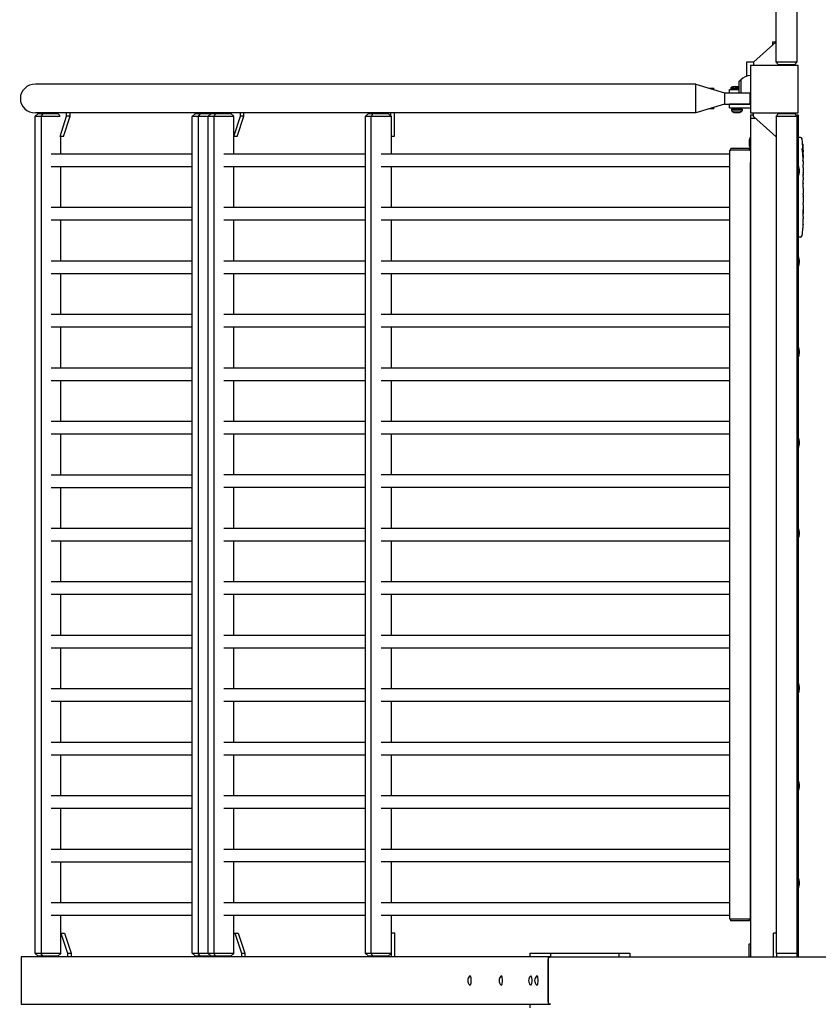
# Model space of a CAD drawing. Units: millimetres. Extents: x -13080 to 13080, y -9023 to 8133.
# Drawn here: x -13080 to -11737, y -40 to 1617 of the extents above; entities that cross this region are included whole.
import ezdxf

# ---------------------------------------------------------------- set-up
doc = ezdxf.new("R2010")
doc.units = ezdxf.units.MM
doc.header["$LTSCALE"] = 20
doc.layers.add('2d', color=230, linetype='Continuous')

msp = doc.modelspace()

# ---------------------------------------------------------------- linework, layer by layer
at = {"layer": '2d'}
for p, q in [((-11807.7, 1546), (-11807.7, 3221.8)), ((-11772.7, 3221.8), (-11772.7, 1546)), ((-11807.7, 1580), (-11845.7, 1545.8)), ((-11813.7, 1580), (-11807.7, 1580)), ((-11813.7, 1580), (-11813.7, 1574.6)), ((-11856.7, 1546), (-11845.5, 1546)), ((-11856.7, 1522.1), (-11856.7, 1546)), ((-11845.7, 1545.8), (-11845.7, 1540)), ((-11808, 1546), (-11772.5, 1546)), ((-11803.5, 1541), (-11808, 1546)), ((-11777, 1541), (-11772.5, 1546)), ((-11775.7, 1540), (-11775.7, 1542.4)), ((-11770.7, 1540), (-11850.7, 1540)), ((-11850.7, 1540), (-11850.7, 1460)), ((-11777, 1541), (-11803.5, 1541)), ((-11770.7, 1460), (-11770.7, 1540)), ((-11942.7, 1508.5), (-13053.7, 1508.5)), ((-11942.7, 1460.2), (-11942.7, 1508.5)), ((-11942.7, 1508.5), (-11894.7, 1493.8)), ((-11870.2, 1512.8), (-11867.1, 1516)), ((-11870.2, 1512.8), (-11870.2, 1493.8)), ((-11867.1, 1516), (-11867.1, 1493.8)), ((-11920.9, 1501.8), (-11912.7, 1501.8)), ((-11912.7, 1499.3), (-11912.7, 1501.8)), ((-11894.7, 1493.8), (-11851.7, 1493.8)), ((-11894.7, 1493.8), (-11894.7, 1474.8)), ((-11886.2, 1499.7), (-11870.2, 1499.7)), ((-11886.2, 1493.8), (-11886.2, 1499.7)), ((-11883.7, 1502.4), (-11883.7, 1499.9)), ((-11883.7, 1502.4), (-11870.2, 1502.4)), ((-11883.7, 1500.4), (-11870.2, 1500.4)), ((-11883.7, 1499.9), (-11870.2, 1499.9)), ((-11876.7, 1504.4), (-11870.7, 1504.4)), ((-11851.7, 1493.8), (-11851.7, 1474.8)), ((-11894.7, 1474.8), (-11942.7, 1460.2)), ((-11894.7, 1474.8), (-11851.7, 1474.8)), ((-13049.1, 1459), (-13054.7, 1454)), ((-11942.7, 1460.2), (-13053.7, 1460.2)), ((-13049.1, 1459), (-13016, 1459)), ((-13041.3, 1459), (-13044.3, 1454)), ((-13021.6, 1460.2), (-13021.6, 1459)), ((-13016, 1459), (-13012.5, 1455.9)), ((-13001.1, 1454.4), (-13001.1, 1460.2)), ((-12995.3, 1454.4), (-12995.3, 1460.2)), ((-12784.5, 1459), (-12790.1, 1454)), ((-12784.5, 1459), (-12758.4, 1459)), ((-12776.7, 1459), (-12779.7, 1454)), ((-12768.9, 1459), (-12768.9, 1460.2)), ((-12758.2, 1459.2), (-12763.8, 1454.2)), ((-12758.2, 1459.2), (-12725.1, 1459.2)), ((-12750.5, 1459.2), (-12753.5, 1454.2)), ((-12748.5, 1460.2), (-12748.5, 1459.2)), ((-12742.7, 1460.2), (-12742.7, 1459.2)), ((-12729.2, 1460.2), (-12729.2, 1459.2)), ((-12725.1, 1459.2), (-12719.8, 1454.5)), ((-12708.7, 1454.4), (-12708.7, 1460.2)), ((-12703, 1454.4), (-12703, 1460.2)), ((-12493.6, 1459.2), (-12499.2, 1454.2)), ((-12493.6, 1459.2), (-12460.5, 1459.2)), ((-12485.9, 1459.2), (-12488.9, 1454.2)), ((-12476.6, 1459.2), (-12476.6, 1460.2)), ((-12460.5, 1459.2), (-12454.9, 1454.2)), ((-12456.1, 1460.2), (-12456.1, 1455.3)), ((-12450.4, 1460.2), (-12450.4, 1420.2)), ((-11912.7, 1466.8), (-11920.9, 1466.8)), ((-11912.7, 1466.8), (-11912.7, 1469.4)), ((-11850.7, 1474.7), (-11886.2, 1474.7)), ((-11886.2, 1468.7), (-11886.2, 1474.7)), ((-11886.2, 1468.7), (-11850.7, 1468.7)), ((-11882.5, 1466.3), (-11882.5, 1463.7)), ((-11882.5, 1466.3), (-11865, 1466.3)), ((-11882.5, 1463.7), (-11865, 1463.7)), ((-11878.7, 1460.8), (-11868.7, 1460.8)), ((-11865, 1466.3), (-11865, 1463.7)), ((-11850.7, 1460), (-11770.7, 1460)), ((-11845.7, 1454.2), (-11845.7, 1460)), ((-11803.5, 1459), (-11808, 1454)), ((-11803.5, 1459), (-11777, 1459)), ((-11777, 1459), (-11772.5, 1454)), ((-11775.7, 1460), (-11775.7, 1457.6)), ((-13012, 1454), (-13054.7, 1454)), ((-13054.4, 1454), (-13054.4, 46)), ((-13044.1, 1454), (-13044.1, 46)), ((-13012.1, 1420.6), (-13001.1, 1454.4)), ((-13006.5, 1420.2), (-12995.3, 1454.4)), ((-12995.3, 1454.4), (-13001.1, 1454.4)), ((-12763.5, 1454), (-12790.1, 1454)), ((-12789.8, 46), (-12789.8, 1454)), ((-12779.5, 46), (-12779.5, 1454)), ((-12719.8, 1454.2), (-12763.8, 1454.2)), ((-12763.5, 1454.2), (-12763.5, 46.2)), ((-12753.3, 1454.2), (-12753.3, 46.2)), ((-12719.8, 1420.2), (-12708.7, 1454.4)), ((-12719.8, 1390.8), (-12719.8, 1454.2)), ((-12714.1, 1420.2), (-12703, 1454.4)), ((-12703, 1454.4), (-12708.7, 1454.4)), ((-12454.9, 1454.2), (-12499.2, 1454.2)), ((-12498.9, 1454.2), (-12498.9, 46.2)), ((-12488.7, 46.2), (-12488.7, 1454.2)), ((-12455.2, 1454.2), (-12455.2, 1390.8)), ((-11850.7, 1457), (-11845.7, 1457)), ((-11850.7, 1457), (-11850.7, 40)), ((-11850.7, 1451), (-11842.2, 1451)), ((-11807.7, 1420), (-11845.7, 1454.2)), ((-11772.5, 1454), (-11808, 1454)), ((-11807.7, 1454), (-11807.7, 46)), ((-11775.2, 1457), (-11770.7, 1457)), ((-11772.7, 1454), (-11772.7, 40)), ((-11772.7, 1451), (-11770.7, 1451)), ((-11770.7, 1457), (-11770.7, 1372.5)), ((-13010.7, 1390.7), (-13010.7, 1420.6)), ((-13006.5, 1420.2), (-13010.7, 1420.2)), ((-12714.1, 1420.2), (-12719.8, 1420.2)), ((-12450.4, 1420.2), (-12455.2, 1420.2)), ((-11851.5, 1401.1), (-11851.5, 1418.9)), ((-11770.7, 1418.9), (-11769.2, 1419)), ((-11766.8, 1418.9), (-11769.2, 1419)), ((-11850.7, 1397.2), (-11885.7, 1397.2)), ((-11885.7, 103.2), (-11885.7, 1397.2)), ((-11885.7, 1397.2), (-11883.7, 1397.2)), ((-11885.7, 1397.2), (-11885.7, 1397.2)), ((-11852.7, 1400.2), (-11883.7, 1400.2)), ((-11883.7, 1397.2), (-11883.7, 1400.2)), ((-11852.7, 1397.2), (-11883.7, 1397.2)), ((-11852.7, 1397.2), (-11852.7, 1400.2)), ((-11852.7, 1397.2), (-11850.7, 1397.2)), ((-11763.3, 1396), (-11762.6, 1396)), ((-11763, 1394.5), (-11762.3, 1394.4)), ((-11762.6, 1396), (-11762.6, 1396)), ((-12789.8, 1390.7), (-13027.4, 1390.7)), ((-12498.9, 1390.8), (-12736.6, 1390.8)), ((-11885.7, 1390.8), (-12472, 1390.8)), ((-11850.7, 103.2), (-11850.7, 1376.5)), ((-11762.6, 1389.5), (-11762.2, 1389.6)), ((-11762.2, 1388), (-11762.2, 1384.9)), ((-11762.2, 1378.9), (-11762.2, 1378.9)), ((-11762.2, 1378.9), (-11762.2, 1374.9)), ((-12789.8, 1369.4), (-13027.4, 1369.4)), ((-13010.7, 1300.7), (-13010.7, 1369.4)), ((-12498.9, 1369.5), (-12736.6, 1369.5)), ((-12719.8, 1300.8), (-12719.8, 1369.5)), ((-11885.7, 1369.5), (-12472, 1369.5)), ((-12455.2, 1369.5), (-12455.2, 1300.8)), ((-11772.7, 1372.5), (-11772.7, 1352.5)), ((-11770.7, 1372.5), (-11772.7, 1372.5)), ((-11770.7, 1372.5), (-11770.7, 1352.5)), ((-11768.7, 1365.5), (-11768.7, 1359.5)), ((-11762.2, 1366.8), (-11762.2, 1360.6)), ((-11770.7, 1352.5), (-11772.7, 1352.5)), ((-11770.7, 1352.5), (-11770.7, 1220)), ((-11762.3, 1354.9), (-11762.3, 1357.1)), ((-11762.3, 1355.9), (-11762.2, 1355.9)), ((-11762.2, 1351.4), (-11762.2, 1347.6)), ((-11762.3, 1342.1), (-11762.2, 1342.1)), ((-11762.3, 1334), (-11762.3, 1342)), ((-11762.3, 1336.7), (-11762.2, 1336.7)), ((-11762.2, 1336.7), (-11762.2, 1340.6)), ((-11762.2, 1330.7), (-11762.2, 1327.6)), ((-11762.3, 1322.4), (-11762.3, 1324.5)), ((-11762.3, 1311.2), (-11762.3, 1309)), ((-11762.2, 1319.2), (-11762.2, 1314.3)), ((-12789.8, 1300.7), (-13027.4, 1300.7)), ((-12498.9, 1300.8), (-12736.6, 1300.8)), ((-11885.7, 1300.8), (-12472, 1300.8)), ((-11762.2, 1305.9), (-11762.2, 1302.5)), ((-12789.8, 1279.4), (-13027.4, 1279.4)), ((-13010.7, 1210.7), (-13010.7, 1279.4)), ((-12498.9, 1279.5), (-12736.6, 1279.5)), ((-12719.8, 1210.8), (-12719.8, 1279.5)), ((-11885.7, 1279.5), (-12472, 1279.5)), ((-12455.2, 1279.5), (-12455.2, 1210.8)), ((-11762.3, 1278.7), (-11762.3, 1278.7)), ((-11762.2, 1285.6), (-11762.2, 1282.4)), ((-11762.8, 1265.9), (-11762.8, 1265.9)), ((-11762.4, 1272.1), (-11762.4, 1272.1)), ((-11770.7, 1251.1), (-11769.2, 1251)), ((-11766.8, 1251.1), (-11769.2, 1251)), ((-12789.8, 1210.7), (-13027.4, 1210.7)), ((-12498.9, 1210.8), (-12736.6, 1210.8)), ((-11885.7, 1210.8), (-12472, 1210.8)), ((-11772.7, 1220), (-11772.7, 1200)), ((-11770.7, 1220), (-11772.7, 1220)), ((-11770.7, 1220), (-11770.7, 1200)), ((-11768.7, 1213), (-11768.7, 1207)), ((-11770.7, 1200), (-11772.7, 1200)), ((-11770.7, 1200), (-11770.7, 1067.5)), ((-12789.8, 1189.4), (-13027.4, 1189.4)), ((-13010.7, 1120.7), (-13010.7, 1189.4)), ((-12498.9, 1189.5), (-12736.6, 1189.5)), ((-12719.8, 1120.8), (-12719.8, 1189.5)), ((-11885.7, 1189.5), (-12472, 1189.5)), ((-12455.2, 1189.5), (-12455.2, 1120.8)), ((-12789.8, 1120.7), (-13027.4, 1120.7)), ((-12498.9, 1120.8), (-12736.6, 1120.8)), ((-11885.7, 1120.8), (-12472, 1120.8)), ((-12789.8, 1099.4), (-13027.4, 1099.4)), ((-13010.7, 1030.7), (-13010.7, 1099.4)), ((-12498.9, 1099.5), (-12736.6, 1099.5)), ((-12719.8, 1030.8), (-12719.8, 1099.5)), ((-11885.7, 1099.5), (-12472, 1099.5)), ((-12455.2, 1099.5), (-12455.2, 1030.8)), ((-11772.7, 1067.5), (-11772.7, 1047.5)), ((-11770.7, 1067.5), (-11772.7, 1067.5)), ((-11770.7, 1067.5), (-11770.7, 1047.5)), ((-11770.7, 1047.5), (-11772.7, 1047.5)), ((-11770.7, 1047.5), (-11770.7, 915)), ((-11768.7, 1060.5), (-11768.7, 1054.5)), ((-12789.8, 1030.7), (-13027.4, 1030.7)), ((-12498.9, 1030.8), (-12736.6, 1030.8)), ((-11885.7, 1030.8), (-12472, 1030.8)), ((-12789.8, 1009.4), (-13027.4, 1009.4)), ((-13010.7, 940.7), (-13010.7, 1009.4)), ((-12498.9, 1009.5), (-12736.6, 1009.5)), ((-12719.8, 940.8), (-12719.8, 1009.5)), ((-11885.7, 1009.5), (-12472, 1009.5)), ((-12455.2, 1009.5), (-12455.2, 940.8)), ((-12789.8, 940.7), (-13027.4, 940.7)), ((-12498.9, 940.8), (-12736.6, 940.8)), ((-11885.7, 940.8), (-12472, 940.8)), ((-12789.8, 919.4), (-13027.4, 919.4)), ((-13010.7, 850.7), (-13010.7, 919.4)), ((-12498.9, 919.5), (-12736.6, 919.5)), ((-12719.8, 850.8), (-12719.8, 919.5)), ((-11885.7, 919.5), (-12472, 919.5)), ((-12455.2, 919.5), (-12455.2, 850.8)), ((-11772.7, 915), (-11772.7, 895)), ((-11770.7, 915), (-11772.7, 915)), ((-11770.7, 915), (-11770.7, 895)), ((-11770.7, 895), (-11772.7, 895)), ((-11770.7, 895), (-11770.7, 762.5)), ((-11768.7, 908), (-11768.7, 902)), ((-12789.8, 850.7), (-13027.4, 850.7)), ((-12498.9, 850.8), (-12736.6, 850.8)), ((-11885.7, 850.8), (-12472, 850.8)), ((-12789.8, 829.4), (-13027.4, 829.4)), ((-13010.7, 760.7), (-13010.7, 829.4)), ((-12498.9, 829.5), (-12736.6, 829.5)), ((-12719.8, 760.8), (-12719.8, 829.5)), ((-11885.7, 829.5), (-12472, 829.5)), ((-12455.2, 829.5), (-12455.2, 760.8)), ((-11772.7, 762.5), (-11772.7, 742.5)), ((-11770.7, 762.5), (-11772.7, 762.5)), ((-11770.7, 762.5), (-11770.7, 742.5)), ((-12789.8, 760.7), (-13027.4, 760.7)), ((-12498.9, 760.8), (-12736.6, 760.8)), ((-11885.7, 760.8), (-12472, 760.8)), ((-11768.7, 755.5), (-11768.7, 749.5)), ((-12789.8, 739.4), (-13027.4, 739.4)), ((-13010.7, 670.7), (-13010.7, 739.4)), ((-12498.9, 739.5), (-12736.6, 739.5)), ((-12719.8, 670.8), (-12719.8, 739.5)), ((-11885.7, 739.5), (-12472, 739.5)), ((-12455.2, 739.5), (-12455.2, 670.8)), ((-11770.7, 742.5), (-11772.7, 742.5)), ((-11770.7, 742.5), (-11770.7, 502)), ((-12789.8, 670.7), (-13027.4, 670.7)), ((-12498.9, 670.8), (-12736.6, 670.8)), ((-11885.7, 670.8), (-12472, 670.8)), ((-12789.8, 649.4), (-13027.4, 649.4)), ((-13010.7, 580.7), (-13010.7, 649.4)), ((-12498.9, 649.5), (-12736.6, 649.5)), ((-12719.8, 580.8), (-12719.8, 649.5)), ((-11885.7, 649.5), (-12472, 649.5)), ((-12455.2, 649.5), (-12455.2, 580.8)), ((-12789.8, 580.7), (-13027.4, 580.7)), ((-12498.9, 580.8), (-12736.6, 580.8)), ((-11885.7, 580.8), (-12472, 580.8)), ((-12789.8, 559.4), (-13027.4, 559.4)), ((-13010.7, 490.7), (-13010.7, 559.4)), ((-12498.9, 559.5), (-12736.6, 559.5)), ((-12719.8, 490.8), (-12719.8, 559.5)), ((-11885.7, 559.5), (-12472, 559.5)), ((-12455.2, 559.5), (-12455.2, 490.8)), ((-11772.7, 502), (-11772.7, 482)), ((-11770.7, 502), (-11772.7, 502)), ((-11770.7, 502), (-11770.7, 482)), ((-12789.8, 490.7), (-13027.4, 490.7)), ((-12498.9, 490.8), (-12736.6, 490.8)), ((-11885.7, 490.8), (-12472, 490.8)), ((-11770.7, 482), (-11772.7, 482)), ((-11770.7, 482), (-11770.7, 338)), ((-11768.7, 495), (-11768.7, 489)), ((-12789.8, 469.4), (-13027.4, 469.4)), ((-13010.7, 400.7), (-13010.7, 469.4)), ((-12498.9, 469.5), (-12736.6, 469.5)), ((-12719.8, 400.8), (-12719.8, 469.5)), ((-11885.7, 469.5), (-12472, 469.5)), ((-12455.2, 469.5), (-12455.2, 400.8)), ((-12789.8, 400.7), (-13027.4, 400.7)), ((-12498.9, 400.8), (-12736.6, 400.8)), ((-11885.7, 400.8), (-12472, 400.8)), ((-12789.8, 379.4), (-13027.4, 379.4)), ((-13010.7, 310.7), (-13010.7, 379.4)), ((-12498.9, 379.5), (-12736.6, 379.5)), ((-12719.8, 310.8), (-12719.8, 379.5)), ((-11885.7, 379.5), (-12472, 379.5)), ((-12455.2, 379.5), (-12455.2, 310.8)), ((-11772.7, 338), (-11772.7, 318)), ((-11770.7, 338), (-11772.7, 338)), ((-11770.7, 338), (-11770.7, 318)), ((-11770.7, 318), (-11772.7, 318)), ((-11770.7, 318), (-11770.7, 174)), ((-11768.7, 331), (-11768.7, 325)), ((-12789.8, 310.7), (-13027.4, 310.7)), ((-12498.9, 310.8), (-12736.6, 310.8)), ((-11885.7, 310.8), (-12472, 310.8)), ((-12789.8, 289.4), (-13027.4, 289.4)), ((-13010.7, 220.7), (-13010.7, 289.4)), ((-12498.9, 289.5), (-12736.6, 289.5)), ((-12719.8, 220.8), (-12719.8, 289.5)), ((-11885.7, 289.5), (-12472, 289.5)), ((-12455.2, 289.5), (-12455.2, 220.8)), ((-12789.8, 220.7), (-13027.4, 220.7)), ((-12498.9, 220.8), (-12736.6, 220.8)), ((-11885.7, 220.8), (-12472, 220.8)), ((-12789.8, 199.4), (-13027.4, 199.4)), ((-13010.7, 130.7), (-13010.7, 199.4)), ((-12498.9, 199.5), (-12736.6, 199.5)), ((-12719.8, 130.8), (-12719.8, 199.5)), ((-11885.7, 199.5), (-12472, 199.5)), ((-12455.2, 199.5), (-12455.2, 130.8)), ((-11772.7, 174), (-11772.7, 154)), ((-11770.7, 174), (-11772.7, 174)), ((-11770.7, 174), (-11770.7, 154)), ((-11768.7, 167), (-11768.7, 161)), ((-11770.7, 154), (-11772.7, 154)), ((-11770.7, 154), (-11770.7, 40)), ((-12789.8, 130.7), (-13027.4, 130.7)), ((-12498.9, 130.8), (-12736.6, 130.8)), ((-11885.7, 130.8), (-12472, 130.8)), ((-12789.8, 109.4), (-13027.4, 109.4)), ((-13010.7, 46), (-13010.7, 109.4)), ((-12498.9, 109.5), (-12736.6, 109.5)), ((-12719.8, 46.2), (-12719.8, 109.5)), ((-11885.7, 109.5), (-12472, 109.5)), ((-12455.2, 109.5), (-12455.2, 46.2)), ((-11850.7, 103.2), (-11885.7, 103.2)), ((-11883.7, 100.2), (-11883.7, 103.2)), ((-11852.7, 100.2), (-11883.7, 100.2)), ((-11852.7, 100.2), (-11852.7, 103.2)), ((-13010.7, 80), (-13004.9, 80)), ((-13010.7, 80), (-12999.6, 45.8)), ((-13004.9, 80), (-12993.8, 45.8)), ((-12719.8, 80), (-12712.6, 80)), ((-12718.3, 80), (-12707.2, 45.8)), ((-12712.6, 80), (-12701.4, 45.8)), ((-12448.8, 80), (-12455.2, 80)), ((-12454.6, 40), (-12454.6, 80)), ((-12448.8, 40), (-12448.8, 80)), ((-11807.7, 80), (-11812.2, 80)), ((-11812.2, 40), (-11812.2, 80)), ((-11853.7, 61), (-11853.7, 40)), ((-11850.7, 61), (-11853.7, 61)), ((-12187.1, 40), (-13077.4, 40)), ((-13077.4, 40), (-13077.4, -40)), ((-13054.7, 46), (-13010.6, 46)), ((-13049.1, 41), (-13054.7, 46)), ((-13016, 41), (-13049.1, 41)), ((-13041.3, 41), (-13044.3, 46)), ((-13020, 40), (-13020, 41)), ((-13016, 41), (-13010.7, 45.7)), ((-12999.6, 45.8), (-12999.6, 40)), ((-12999.6, 45.8), (-12993.8, 45.8)), ((-12993.8, 45.8), (-12993.8, 40)), ((-12790.1, 46), (-12763.6, 46)), ((-12784.5, 41), (-12790.1, 46)), ((-12751.4, 41), (-12784.5, 41)), ((-12776.7, 41), (-12779.7, 46)), ((-12767.4, 41), (-12767.4, 40)), ((-12763.8, 46.2), (-12719.5, 46.2)), ((-12758.2, 41.2), (-12763.8, 46.2)), ((-12725.1, 41.2), (-12758.2, 41.2)), ((-12750.5, 41.2), (-12753.5, 46.2)), ((-12751.4, 41), (-12751.2, 41.2)), ((-12746.9, 40), (-12746.9, 41.2)), ((-12741.2, 40), (-12741.2, 41.2)), ((-12727.7, 40), (-12727.7, 41.2)), ((-12725.1, 41.2), (-12719.5, 46.2)), ((-12707.2, 45.8), (-12707.2, 40)), ((-12707.2, 45.8), (-12701.4, 45.8)), ((-12701.4, 45.8), (-12701.4, 40)), ((-12499.2, 46.2), (-12454.9, 46.2)), ((-12493.6, 41.2), (-12499.2, 46.2)), ((-12460.5, 41.2), (-12493.6, 41.2)), ((-12485.9, 41.2), (-12488.9, 46.2)), ((-12475, 41.2), (-12475, 40)), ((-12460.5, 41.2), (-12454.9, 46.2)), ((-12221.9, 46), (-12187.1, 46)), ((-12221.9, 46), (-12221.9, 40)), ((-12191.1, 40), (-12191.1, -40)), ((-12191.1, -35), (-12191.1, 35)), ((-12187.1, 46), (-12072.1, 46)), ((-12187.1, 46), (-12187.1, 40)), ((-12187.1, 40), (-11195, 40)), ((-12072.1, 46), (-12053.9, 46)), ((-12072.1, 46), (-12072.1, 40)), ((-12053.9, 46), (-12053.9, 40)), ((-11807.7, 46), (-11772.7, 46)), ((-11806.2, 40), (-11806.2, 46)), ((-13077.4, -40), (-12187.1, -40)), ((-12221.9, -40), (-12221.9, -46))]:
    msp.add_line(p, q, dxfattribs=at)
for centre, radius, start, end in [((-11850.4, 1500), 23, 90.8408, 136.4387), ((-11876.2, 1489.3), 15.1, 91.8165, 119.8683), ((-11871.2, 1489.3), 15.1, 86.1082, 88.1835), ((-11850.4, 1500), 23, 266.6665, 269.1592), ((-11875.9, 1468.3), 8, 215.2407, 249.6359), ((-11871.5, 1468.3), 8, 290.3641, 324.7593), ((-11829.2, 1410), 24, 158.3128, 201.6872), ((-11766.9, 1415.9), 3, 6.8064, 88), ((-12000.8, 1388), 238.6, 1.5469, 6.8064), ((-12000.8, 1388), 238.6, 360, 0.3736), ((-11783.8, 1365), 15.1, 1.8165, 29.8683), ((-11783.8, 1360), 15.1, 330.1317, 358.1835), ((-12000.8, 1282), 238.6, 353.1936, 356.1361), ((-12000.8, 1282), 238.6, 357.6159, 358.2949), ((-11766.9, 1254.1), 3, 272, 353.1936), ((-11783.8, 1212.5), 15.1, 1.8165, 29.8683), ((-11783.8, 1207.5), 15.1, 330.1317, 358.1835), ((-11783.8, 1060), 15.1, 1.8165, 29.8683), ((-11783.8, 1055), 15.1, 330.1317, 358.1835), ((-11783.8, 907.5), 15.1, 1.8165, 29.8683), ((-11783.8, 902.5), 15.1, 330.1317, 358.1835), ((-11783.8, 755), 15.1, 1.8165, 29.8683), ((-11783.8, 750), 15.1, 330.1317, 358.1835), ((-11783.8, 494.5), 15.1, 1.8165, 29.8683), ((-11783.8, 489.5), 15.1, 330.1317, 358.1835), ((-11783.8, 330.5), 15.1, 1.8165, 29.8683), ((-11783.8, 325.5), 15.1, 330.1317, 358.1835), ((-11783.8, 166.5), 15.1, 1.8165, 29.8683), ((-11783.8, 161.5), 15.1, 330.1317, 358.1835), ((-12316.1, 0), 10.3, 133.7413, 226.2587), ((-12263.5, 0), 10.3, 133.7413, 226.2587), ((-12213.8, 0), 10.3, 133.7413, 226.2587), ((-12203.6, 0), 10.3, 133.7413, 226.2587)]:
    msp.add_arc(centre, radius, start, end, dxfattribs=at)
for centre, major_axis, ratio, start_param, end_param in [((-13053.7, 1484.3), (-25.3, 0), 0.956305, -1.570796, 1.570796), ((-12000.4, 1378.2), (238.1, 9.4), 0.469984, 0.050241, 0.08068), ((-12000.8, 1346.5), (238.5, 9.6), 0.30935, -0.002563, 0.003985), ((-12000.8, 1310.5), (238.5, 9.8), 0.329279, -0.013582, -0.00443), ((-12000.8, 1294.1), (-231, 65.5), 0.906464, -2.908698, -2.894951), ((-12000.3, 1272), (237.9, 11.3), 0.674575, -0.052034, -0.036227), ((-12322.7, 0), (0, -7.75), 0.292372, -0.272824, 3.414416), ((-12270.1, 0), (0, -7.75), 0.292372, -0.272824, 3.414416), ((-12220.3, 0), (0, -7.75), 0.292372, -0.272824, 3.414416), ((-12210.1, 0), (0, -7.75), 0.292372, -0.272824, 3.414416)]:
    msp.add_ellipse(centre, major_axis=major_axis, ratio=ratio, start_param=start_param, end_param=end_param, dxfattribs=at)
at = {"layer": '2d', "extrusion": (0, 0, -1)}
for centre, major_axis, ratio, start_param, end_param in [((-12000.4, 1396.7), (238.2, -9.4), 0.462192, -0.117477, -0.0806), ((-12000.1, 1390.9), (232.1, -51.8), 0.987086, -0.287202, -0.257971), ((-12000.7, 1387.6), (232.4, 53.8), 0.987978, 0.154765, 0.187622), ((-12000.1, 1379.2), (236.9, 18.9), 0.898331, 0.022509, 0.047122), ((-12000.8, 1442.4), (10.7, -594.8), 0.400689, -1.471339, -1.461569), ((-12000.8, 1341.9), (-12.1, -489.7), 0.486532, -1.677064, -1.676329), ((-12000.8, 1384.6), (-238.4, 14.8), 0.587825, -3.178031, -3.166892), ((-12000.8, 1365.4), (238.5, -9.6), 0.30935, -0.002563, 0.003985), ((-12000.8, 1323.1), (-238.5, 9.8), 0.329279, -3.155175, -3.146023), ((-12187.1, 35), (0, -5), 0.79424, -4.712389, -3.141593), ((-12187.1, -35), (0, -5), 0.79424, 0, 1.570796)]:
    msp.add_ellipse(centre, major_axis=major_axis, ratio=ratio, start_param=start_param, end_param=end_param, dxfattribs=at)
at = {"layer": '2d'}
for points, knots in [([(-11763.4, 1396.6), (-11763.4, 1396.7), (-11763.4, 1396.7), (-11763.5, 1396.9), (-11763.5, 1397), (-11763.5, 1397.1), (-11763.5, 1397.2), (-11763.5, 1397.4), (-11763.5, 1397.5), (-11763.5, 1397.7), (-11763.6, 1397.8), (-11763.6, 1398.1), (-11763.6, 1398.2), (-11763.6, 1398.4), (-11763.6, 1398.5), (-11763.6, 1398.7), (-11763.6, 1398.9), (-11763.6, 1399.2), (-11763.6, 1399.4), (-11763.6, 1399.8), (-11763.6, 1400), (-11763.6, 1400.2), (-11763.6, 1400.4), (-11763.5, 1400.5), (-11763.5, 1400.5), (-11763.5, 1400.5), (-11763.5, 1400.5), (-11763.5, 1400.5), (-11763.4, 1400.4), (-11763.4, 1400.4), (-11763.4, 1400.3)], [0.000504699, 0.000504699, 0.000504699, 0.000504699, 0.000848397, 0.000848397, 0.001192095, 0.001192095, 0.001535792, 0.001535792, 0.00187949, 0.00187949, 0.002223188, 0.002223188, 0.002566885, 0.002566885, 0.002910583, 0.002910583, 0.003254281, 0.003254281, 0.003941676, 0.003941676, 0.004629072, 0.004629072, 0.005316467, 0.005316467, 0.006003862, 0.006003862, 0.006003862, 0.006502526, 0.006502526, 0.00700119, 0.00700119, 0.00700119, 0.00700119]), ([(-11762.8, 1388), (-11762.8, 1388.2), (-11762.8, 1388.5), (-11762.8, 1388.9), (-11762.8, 1389), (-11762.8, 1389.3), (-11762.8, 1389.5), (-11762.8, 1389.9), (-11762.8, 1390.2), (-11762.8, 1390.6), (-11762.8, 1390.7), (-11762.8, 1391), (-11762.8, 1391.1), (-11762.8, 1391.5), (-11762.8, 1391.7), (-11762.9, 1392.1), (-11762.9, 1392.3), (-11762.9, 1392.5), (-11762.9, 1392.6), (-11763, 1392.7), (-11763, 1392.7), (-11763, 1392.8), (-11763, 1392.9), (-11763.1, 1392.9), (-11763.1, 1392.9), (-11763.1, 1392.9), (-11763.1, 1392.8), (-11763.1, 1392.8), (-11763.1, 1392.7), (-11763.2, 1392.6), (-11763.2, 1392.3), (-11763.2, 1392.1), (-11763.2, 1391.8), (-11763.2, 1391.7), (-11763.3, 1391.5), (-11763.3, 1391.4), (-11763.3, 1391), (-11763.3, 1390.7), (-11763.3, 1390.3), (-11763.3, 1390.2), (-11763.3, 1389.9), (-11763.3, 1389.7), (-11763.3, 1389.3), (-11763.3, 1389), (-11763.3, 1388.5), (-11763.2, 1388.2), (-11763.2, 1388)], [0.00000024, 0.00000024, 0.00000024, 0.00000024, 0.00084465, 0.00084465, 0.00126686, 0.00126686, 0.00168907, 0.00168907, 0.00253349, 0.00253349, 0.0029557, 0.0029557, 0.00337791, 0.00337791, 0.00422233, 0.00422233, 0.00506674, 0.00506674, 0.00548895, 0.00548895, 0.00591116, 0.00591116, 0.00675558, 0.00675558, 0.00675558, 0.00717871, 0.00717871, 0.00760184, 0.00760184, 0.00844811, 0.00844811, 0.00929437, 0.00929437, 0.0097175, 0.0097175, 0.01014064, 0.01014064, 0.0109869, 0.0109869, 0.01141003, 0.01141003, 0.01183316, 0.01183316, 0.01267943, 0.01267943, 0.01352569, 0.01352569, 0.01352569, 0.01352569]), ([(-11763, 1406.1), (-11763.1, 1406.4), (-11763.1, 1406.7), (-11763.1, 1407.2), (-11763.1, 1407.5), (-11763.1, 1407.8), (-11763.1, 1407.8), (-11763.1, 1408), (-11763.2, 1408.1), (-11763.2, 1408.2), (-11763.2, 1408.2), (-11763.1, 1408.3), (-11763.1, 1408.3), (-11763.1, 1408.3), (-11763.1, 1408.3), (-11763.1, 1408.2), (-11763.1, 1408.2), (-11763.1, 1408.1), (-11763.1, 1408), (-11763.1, 1407.9), (-11763.1, 1407.6), (-11763, 1407.5), (-11763, 1407.3), (-11763, 1407.1), (-11763, 1406.8), (-11763, 1406.6), (-11762.9, 1406.3), (-11762.9, 1406.1), (-11762.9, 1405.7), (-11762.9, 1405.6), (-11762.9, 1405.4)], [0.000803216, 0.000803216, 0.000803216, 0.000803216, 0.001686401, 0.001686401, 0.002569586, 0.002569586, 0.003011178, 0.003011178, 0.00345277, 0.00345277, 0.003894363, 0.003894363, 0.004335955, 0.004335955, 0.004335955, 0.004873631, 0.004873631, 0.005411306, 0.005411306, 0.005948982, 0.005948982, 0.006486658, 0.006486658, 0.007024333, 0.007024333, 0.007562009, 0.007562009, 0.008099685, 0.008099685, 0.00863736, 0.00863736, 0.00863736, 0.00863736]), ([(-11762.6, 1396.6), (-11762.6, 1397), (-11762.6, 1397.4), (-11762.6, 1398.1), (-11762.6, 1398.3), (-11762.6, 1398.8), (-11762.6, 1399), (-11762.7, 1399.3)], [0.000012654, 0.000012654, 0.000012654, 0.000012654, 0.001527228, 0.001527228, 0.002284515, 0.002284515, 0.003041801, 0.003041801, 0.003041801, 0.003041801]), ([(-11762.7, 1396.2), (-11762.7, 1396.1), (-11762.7, 1396.1), (-11762.6, 1396), (-11762.6, 1396), (-11762.6, 1396.1), (-11762.6, 1396.3), (-11762.6, 1396.6)], [0.000008673, 0.000008673, 0.000008673, 0.000008673, 0.000638311, 0.000638311, 0.00126795, 0.00126795, 0.002527227, 0.002527227, 0.002527227, 0.002527227]), ([(-11762.5, 1397.6), (-11762.4, 1397.4), (-11762.4, 1397.2), (-11762.4, 1396.8), (-11762.4, 1396.6), (-11762.4, 1396.3), (-11762.4, 1396.1), (-11762.4, 1395.7), (-11762.4, 1395.6), (-11762.4, 1395.3), (-11762.3, 1395.1), (-11762.3, 1394.9), (-11762.3, 1394.8), (-11762.3, 1394.6), (-11762.3, 1394.5), (-11762.3, 1394.5), (-11762.3, 1394.4), (-11762.3, 1394.4)], [0.000001399, 0.000001399, 0.000001399, 0.000001399, 0.000597808, 0.000597808, 0.001194216, 0.001194216, 0.001790625, 0.001790625, 0.002387034, 0.002387034, 0.002983443, 0.002983443, 0.003579851, 0.003579851, 0.00417626, 0.00417626, 0.004772669, 0.004772669, 0.004772669, 0.004772669]), ([(-11762.3, 1389.6), (-11762.3, 1389.6), (-11762.3, 1389.6), (-11762.3, 1389.6), (-11762.3, 1389.7), (-11762.3, 1389.8), (-11762.3, 1389.9), (-11762.3, 1390.1), (-11762.3, 1390.2), (-11762.4, 1390.4), (-11762.4, 1390.5), (-11762.4, 1390.8), (-11762.4, 1390.9), (-11762.4, 1391.4), (-11762.4, 1391.7), (-11762.4, 1392.2), (-11762.4, 1392.3), (-11762.4, 1392.6), (-11762.4, 1392.8), (-11762.4, 1393.1), (-11762.4, 1393.2), (-11762.4, 1393.5), (-11762.4, 1393.6), (-11762.4, 1393.8), (-11762.4, 1393.9), (-11762.4, 1394.1), (-11762.4, 1394.2), (-11762.4, 1394.3), (-11762.4, 1394.4), (-11762.4, 1394.4), (-11762.4, 1394.4), (-11762.4, 1394.4)], [0.000000197, 0.000000197, 0.000000197, 0.000000197, 0.000478082, 0.000478082, 0.000955967, 0.000955967, 0.001433851, 0.001433851, 0.001911736, 0.001911736, 0.002389621, 0.002389621, 0.002867505, 0.002867505, 0.003823275, 0.003823275, 0.00430116, 0.00430116, 0.004779044, 0.004779044, 0.005256929, 0.005256929, 0.005734814, 0.005734814, 0.006212698, 0.006212698, 0.006690583, 0.006690583, 0.007168468, 0.007168468, 0.007646353, 0.007646353, 0.007646353, 0.007646353]), ([(-11763.2, 1388), (-11763.2, 1387.8), (-11763.2, 1387.6), (-11763.2, 1387.2), (-11763.1, 1387.1), (-11763.1, 1386.9), (-11763.1, 1386.8), (-11763.1, 1386.7), (-11763.1, 1386.7), (-11763, 1386.6), (-11763, 1386.6), (-11763, 1386.6), (-11763, 1386.6), (-11763, 1386.6), (-11762.9, 1386.7), (-11762.9, 1386.8), (-11762.9, 1387.1), (-11762.9, 1387.2), (-11762.8, 1387.6), (-11762.8, 1387.8), (-11762.8, 1388)], [0.000000236, 0.000000236, 0.000000236, 0.000000236, 0.000786268, 0.000786268, 0.0015723, 0.0015723, 0.001965316, 0.001965316, 0.002358332, 0.002358332, 0.003144365, 0.003144365, 0.003144365, 0.003924783, 0.003924783, 0.004705201, 0.004705201, 0.005485619, 0.005485619, 0.006266036, 0.006266036, 0.006266036, 0.006266036]), ([(-11762.7, 1381.9), (-11762.7, 1381.7), (-11762.7, 1381.6), (-11762.7, 1381.3), (-11762.7, 1381.2), (-11762.7, 1380.9), (-11762.7, 1380.8), (-11762.7, 1380.5), (-11762.7, 1380.4), (-11762.7, 1380), (-11762.7, 1379.8), (-11762.7, 1379.5), (-11762.7, 1379.4), (-11762.7, 1379.3), (-11762.7, 1379.2), (-11762.6, 1379.1), (-11762.6, 1379.1), (-11762.6, 1379), (-11762.6, 1379), (-11762.6, 1379), (-11762.6, 1379.1), (-11762.6, 1379.2), (-11762.5, 1379.3), (-11762.5, 1379.4), (-11762.5, 1379.5), (-11762.5, 1379.7), (-11762.5, 1379.8), (-11762.5, 1380), (-11762.5, 1380.2), (-11762.5, 1380.3)], [0.000091322, 0.000091322, 0.000091322, 0.000091322, 0.000493092, 0.000493092, 0.000894863, 0.000894863, 0.001296633, 0.001296633, 0.001698403, 0.001698403, 0.002501944, 0.002501944, 0.002903714, 0.002903714, 0.003305485, 0.003305485, 0.003707255, 0.003707255, 0.004109026, 0.004109026, 0.004912566, 0.004912566, 0.005314337, 0.005314337, 0.005716107, 0.005716107, 0.006117877, 0.006117877, 0.006519648, 0.006519648, 0.006519648, 0.006519648]), ([(-11762.3, 1389.6), (-11762.3, 1389.6), (-11762.3, 1389.5), (-11762.3, 1389.4), (-11762.3, 1389.3), (-11762.3, 1389), (-11762.3, 1388.9), (-11762.3, 1388.5), (-11762.4, 1388.2), (-11762.4, 1388)], [0.000000197, 0.000000197, 0.000000197, 0.000000197, 0.000938699, 0.000938699, 0.0018772, 0.0018772, 0.002815702, 0.002815702, 0.003754204, 0.003754204, 0.003754204, 0.003754204]), ([(-11762.2, 1378.9), (-11762.2, 1378.9), (-11762.2, 1378.9), (-11762.2, 1379), (-11762.2, 1379.1), (-11762.2, 1379.2), (-11762.2, 1379.3), (-11762.2, 1379.5), (-11762.2, 1379.6), (-11762.2, 1379.9), (-11762.3, 1380.1), (-11762.3, 1380.4), (-11762.3, 1380.6), (-11762.3, 1380.9), (-11762.3, 1381.1), (-11762.3, 1381.5), (-11762.3, 1381.7), (-11762.3, 1382.1), (-11762.3, 1382.3), (-11762.3, 1382.7), (-11762.3, 1382.8), (-11762.3, 1383.2), (-11762.3, 1383.4), (-11762.3, 1383.7), (-11762.2, 1383.9), (-11762.2, 1384.1), (-11762.2, 1384.3), (-11762.2, 1384.5), (-11762.2, 1384.6), (-11762.2, 1384.7), (-11762.2, 1384.8), (-11762.2, 1384.9), (-11762.2, 1384.9), (-11762.2, 1384.9)], [0.000000197, 0.000000197, 0.000000197, 0.000000197, 0.000582564, 0.000582564, 0.00116493, 0.00116493, 0.001747296, 0.001747296, 0.002329663, 0.002329663, 0.002912029, 0.002912029, 0.003494395, 0.003494395, 0.004076762, 0.004076762, 0.004659128, 0.004659128, 0.005241494, 0.005241494, 0.005823861, 0.005823861, 0.006406227, 0.006406227, 0.006988593, 0.006988593, 0.00757096, 0.00757096, 0.008153326, 0.008153326, 0.008735693, 0.008735693, 0.009318059, 0.009318059, 0.009318059, 0.009318059]), ([(-11762.3, 1372.1), (-11762.3, 1372.3), (-11762.3, 1372.6), (-11762.2, 1373), (-11762.2, 1373.2), (-11762.2, 1373.3)], [0.000000517, 0.000000517, 0.000000517, 0.000000517, 0.000835055, 0.000835055, 0.001669592, 0.001669592, 0.001669592, 0.001669592]), ([(-11762.3, 1368.4), (-11762.3, 1369), (-11762.3, 1369.6), (-11762.3, 1370.5), (-11762.3, 1370.8), (-11762.3, 1371.5), (-11762.3, 1371.8), (-11762.3, 1372.1)], [0.000003272, 0.000003272, 0.000003272, 0.000003272, 0.00186313, 0.00186313, 0.002793058, 0.002793058, 0.003722987, 0.003722987, 0.003722987, 0.003722987]), ([(-11762.3, 1368.4), (-11762.3, 1368.1), (-11762.3, 1367.9), (-11762.2, 1367.5), (-11762.2, 1367.4), (-11762.2, 1366.9), (-11762.2, 1366.8), (-11762.2, 1366.8)], [0.000000543, 0.000000543, 0.000000543, 0.000000543, 0.000745385, 0.000745385, 0.001490227, 0.001490227, 0.002979911, 0.002979911, 0.002979911, 0.002979911]), ([(-11762.2, 1359.8), (-11762.2, 1359.7), (-11762.2, 1359.6), (-11762.2, 1359.3), (-11762.2, 1359.2), (-11762.2, 1359), (-11762.3, 1358.9), (-11762.3, 1358.6), (-11762.3, 1358.5), (-11762.3, 1358.2), (-11762.3, 1358.1), (-11762.3, 1357.8), (-11762.3, 1357.6), (-11762.3, 1357.4), (-11762.3, 1357.2), (-11762.3, 1357.1)], [0.000000319, 0.000000319, 0.000000319, 0.000000319, 0.000888854, 0.000888854, 0.001333122, 0.001333122, 0.001777389, 0.001777389, 0.002221657, 0.002221657, 0.002665925, 0.002665925, 0.003110192, 0.003110192, 0.00355446, 0.00355446, 0.00355446, 0.00355446]), ([(-11762.2, 1352.2), (-11762.2, 1352.3), (-11762.2, 1352.4), (-11762.2, 1352.7), (-11762.2, 1352.8), (-11762.2, 1353), (-11762.3, 1353.1), (-11762.3, 1353.4), (-11762.3, 1353.5), (-11762.3, 1353.8), (-11762.3, 1353.9), (-11762.3, 1354.2), (-11762.3, 1354.3), (-11762.3, 1354.6), (-11762.3, 1354.8), (-11762.3, 1354.9)], [0.000000319, 0.000000319, 0.000000319, 0.000000319, 0.000888854, 0.000888854, 0.001333121, 0.001333121, 0.001777389, 0.001777389, 0.002221656, 0.002221656, 0.002665924, 0.002665924, 0.003110191, 0.003110191, 0.003554458, 0.003554458, 0.003554458, 0.003554458]), ([(-11762.3, 1342), (-11762.3, 1342.6), (-11762.3, 1343.2), (-11762.3, 1344), (-11762.3, 1344.3), (-11762.2, 1344.8), (-11762.2, 1345.1), (-11762.2, 1345.6), (-11762.2, 1345.8), (-11762.2, 1346.2), (-11762.2, 1346.4), (-11762.2, 1346.8), (-11762.2, 1347), (-11762.2, 1347.3), (-11762.2, 1347.4), (-11762.2, 1347.5)], [0.000000197, 0.000000197, 0.000000197, 0.000000197, 0.001782446, 0.001782446, 0.00267357, 0.00267357, 0.003564695, 0.003564695, 0.004455819, 0.004455819, 0.005346943, 0.005346943, 0.006238068, 0.006238068, 0.007129192, 0.007129192, 0.007129192, 0.007129192]), ([(-11762.3, 1334), (-11762.3, 1333.6), (-11762.3, 1333.2), (-11762.3, 1332.7), (-11762.3, 1332.5), (-11762.3, 1332.2), (-11762.3, 1332.1), (-11762.2, 1331.8), (-11762.2, 1331.6), (-11762.2, 1331.4), (-11762.2, 1331.3), (-11762.2, 1331), (-11762.2, 1330.9), (-11762.2, 1330.8)], [0.000000197, 0.000000197, 0.000000197, 0.000000197, 0.001108385, 0.001108385, 0.001662478, 0.001662478, 0.002216572, 0.002216572, 0.002770666, 0.002770666, 0.003324759, 0.003324759, 0.004432947, 0.004432947, 0.004432947, 0.004432947]), ([(-11762.2, 1327.6), (-11762.2, 1327.6), (-11762.2, 1327.6), (-11762.2, 1327.5), (-11762.2, 1327.5), (-11762.2, 1327.3), (-11762.2, 1327.2), (-11762.2, 1327), (-11762.2, 1326.9), (-11762.2, 1326.6), (-11762.2, 1326.4), (-11762.3, 1326.1), (-11762.3, 1325.9), (-11762.3, 1325.5), (-11762.3, 1325.3), (-11762.3, 1324.9), (-11762.3, 1324.7), (-11762.3, 1324.5)], [0.000000197, 0.000000197, 0.000000197, 0.000000197, 0.000612703, 0.000612703, 0.001225209, 0.001225209, 0.001837716, 0.001837716, 0.002450222, 0.002450222, 0.003062728, 0.003062728, 0.003675234, 0.003675234, 0.00428774, 0.00428774, 0.004900246, 0.004900246, 0.004900246, 0.004900246]), ([(-11762.2, 1341.9), (-11762.2, 1342), (-11762.2, 1342), (-11762.2, 1342.1), (-11762.2, 1342.1), (-11762.2, 1342.1)], [0.00000032, 0.00000032, 0.00000032, 0.00000032, 0.000569971, 0.000569971, 0.001139621, 0.001139621, 0.001139621, 0.001139621]), ([(-11762.2, 1341.9), (-11762.2, 1341.8), (-11762.2, 1341.8), (-11762.2, 1341.6), (-11762.2, 1341.5), (-11762.2, 1341.2), (-11762.2, 1340.9), (-11762.2, 1340.6)], [0.000001147, 0.000001147, 0.000001147, 0.000001147, 0.000403438, 0.000403438, 0.00080573, 0.00080573, 0.001610313, 0.001610313, 0.001610313, 0.001610313]), ([(-11762.3, 1322.4), (-11762.3, 1322.2), (-11762.3, 1322.1), (-11762.3, 1321.9), (-11762.3, 1321.8), (-11762.3, 1321.7), (-11762.3, 1321.3), (-11762.3, 1321.1), (-11762.2, 1320.5), (-11762.2, 1320.1), (-11762.2, 1320)], [0.000000197, 0.000000197, 0.000000197, 0.000000197, 0.000432381, 0.000432381, 0.000432381, 0.000793667, 0.000793667, 0.001587138, 0.001587138, 0.003174078, 0.003174078, 0.003174078, 0.003174078]), ([(-11762.2, 1313.6), (-11762.2, 1313.5), (-11762.2, 1313.4), (-11762.2, 1313.1), (-11762.3, 1312.9), (-11762.3, 1312.2), (-11762.3, 1311.7), (-11762.3, 1311.2)], [0.000000321, 0.000000321, 0.000000321, 0.000000321, 0.000793792, 0.000793792, 0.001587263, 0.001587263, 0.003174204, 0.003174204, 0.003174204, 0.003174204]), ([(-11762.2, 1305.9), (-11762.2, 1305.9), (-11762.2, 1305.9), (-11762.2, 1306), (-11762.2, 1306), (-11762.2, 1306.2), (-11762.2, 1306.3), (-11762.2, 1306.5), (-11762.2, 1306.6), (-11762.2, 1306.9), (-11762.2, 1307.1), (-11762.3, 1307.4), (-11762.3, 1307.6), (-11762.3, 1308), (-11762.3, 1308.2), (-11762.3, 1308.6), (-11762.3, 1308.8), (-11762.3, 1309)], [0.000000197, 0.000000197, 0.000000197, 0.000000197, 0.000612703, 0.000612703, 0.001225209, 0.001225209, 0.001837716, 0.001837716, 0.002450222, 0.002450222, 0.003062728, 0.003062728, 0.003675234, 0.003675234, 0.00428774, 0.00428774, 0.004900246, 0.004900246, 0.004900246, 0.004900246]), ([(-11762.2, 1302.5), (-11762.2, 1302.5), (-11762.2, 1302.5), (-11762.2, 1302.2), (-11762.2, 1302), (-11762.2, 1301.6), (-11762.2, 1301.3), (-11762.2, 1300.8), (-11762.2, 1300.5), (-11762.2, 1299.9), (-11762.2, 1299.6), (-11762.2, 1299), (-11762.2, 1298.7), (-11762.3, 1298), (-11762.3, 1297.7), (-11762.3, 1297.4)], [0.001882271, 0.001882271, 0.001882271, 0.001882271, 0.002059614, 0.002059614, 0.003089283, 0.003089283, 0.004118952, 0.004118952, 0.005148621, 0.005148621, 0.00617829, 0.00617829, 0.007207959, 0.007207959, 0.008237628, 0.008237628, 0.008237628, 0.008237628]), ([(-11762.3, 1297.6), (-11762.3, 1297.6), (-11762.2, 1297.6), (-11762.2, 1297.5), (-11762.2, 1297.3), (-11762.2, 1297.1), (-11762.2, 1296.9), (-11762.2, 1296.6), (-11762.2, 1296.4), (-11762.2, 1296), (-11762.2, 1295.7), (-11762.2, 1295.3), (-11762.2, 1295), (-11762.2, 1294.6), (-11762.2, 1294.3), (-11762.2, 1293.8), (-11762.2, 1293.6), (-11762.2, 1293.1), (-11762.2, 1292.9), (-11762.2, 1292.4), (-11762.2, 1292.2), (-11762.2, 1291.8), (-11762.2, 1291.6), (-11762.2, 1291.2), (-11762.2, 1291.1), (-11762.2, 1290.8), (-11762.2, 1290.7), (-11762.2, 1290.5), (-11762.3, 1290.5), (-11762.3, 1290.5)], [0.001286495, 0.001286495, 0.001286495, 0.001286495, 0.00147754, 0.00147754, 0.002216211, 0.002216211, 0.002954882, 0.002954882, 0.003693553, 0.003693553, 0.004432224, 0.004432224, 0.005170895, 0.005170895, 0.005909567, 0.005909567, 0.006648238, 0.006648238, 0.007386909, 0.007386909, 0.00812558, 0.00812558, 0.008864251, 0.008864251, 0.009602922, 0.009602922, 0.010341593, 0.010341593, 0.010534629, 0.010534629, 0.010534629, 0.010534629]), ([(-11762.3, 1277.4), (-11762.3, 1277.6), (-11762.3, 1277.8), (-11762.3, 1278.1), (-11762.3, 1278.3), (-11762.3, 1278.7), (-11762.3, 1278.9), (-11762.3, 1279.4), (-11762.3, 1279.6), (-11762.3, 1280), (-11762.3, 1280.2), (-11762.3, 1280.6), (-11762.3, 1280.9), (-11762.3, 1281.2), (-11762.2, 1281.4), (-11762.2, 1281.7), (-11762.2, 1281.9), (-11762.2, 1282)], [0.000278188, 0.000278188, 0.000278188, 0.000278188, 0.000930742, 0.000930742, 0.001583296, 0.001583296, 0.00223585, 0.00223585, 0.002888404, 0.002888404, 0.003540958, 0.003540958, 0.004193512, 0.004193512, 0.004846065, 0.004846065, 0.005498619, 0.005498619, 0.005498619, 0.005498619]), ([(-11762.2, 1285.6), (-11762.2, 1285.6), (-11762.2, 1285.7), (-11762.2, 1285.9), (-11762.2, 1286.1), (-11762.2, 1286.6), (-11762.2, 1286.8), (-11762.2, 1287.3), (-11762.2, 1287.6), (-11762.2, 1288.2), (-11762.2, 1288.5), (-11762.2, 1289.1), (-11762.2, 1289.4), (-11762.3, 1290.1), (-11762.3, 1290.4), (-11762.3, 1290.8)], [0.001882271, 0.001882271, 0.001882271, 0.001882271, 0.002059614, 0.002059614, 0.003089283, 0.003089283, 0.004118952, 0.004118952, 0.005148621, 0.005148621, 0.00617829, 0.00617829, 0.007207959, 0.007207959, 0.008237628, 0.008237628, 0.008237628, 0.008237628]), ([(-11762.2, 1282), (-11762.2, 1282.2), (-11762.2, 1282.3), (-11762.2, 1282.4), (-11762.2, 1282.5), (-11762.2, 1282.5), (-11762.2, 1282.5), (-11762.2, 1282.5), (-11762.2, 1282.5), (-11762.2, 1282.5), (-11762.2, 1282.5), (-11762.2, 1282.4), (-11762.2, 1282.3), (-11762.2, 1282.2), (-11762.2, 1282)], [0.000000349, 0.000000349, 0.000000349, 0.000000349, 0.000871756, 0.000871756, 0.001307459, 0.001307459, 0.001743162, 0.001743162, 0.001743162, 0.002177341, 0.002177341, 0.00261152, 0.00261152, 0.003479877, 0.003479877, 0.003479877, 0.003479877]), ([(-11762.4, 1272.1), (-11762.4, 1272.1), (-11762.4, 1272.1), (-11762.4, 1272), (-11762.4, 1271.9), (-11762.5, 1271.8), (-11762.5, 1271.7), (-11762.5, 1271.4), (-11762.5, 1271.3), (-11762.5, 1271), (-11762.5, 1270.9), (-11762.5, 1270.5), (-11762.5, 1270.4), (-11762.6, 1270), (-11762.6, 1269.8), (-11762.6, 1269.4), (-11762.6, 1269.2), (-11762.6, 1268.8), (-11762.6, 1268.6), (-11762.7, 1268.2), (-11762.7, 1268), (-11762.7, 1267.6), (-11762.7, 1267.5), (-11762.7, 1267.1), (-11762.7, 1267), (-11762.7, 1266.7), (-11762.7, 1266.6), (-11762.7, 1266.3), (-11762.8, 1266.2), (-11762.8, 1266.1), (-11762.8, 1266), (-11762.8, 1265.9), (-11762.8, 1265.9), (-11762.8, 1265.9)], [0.000000197, 0.000000197, 0.000000197, 0.000000197, 0.000601628, 0.000601628, 0.001203058, 0.001203058, 0.001804488, 0.001804488, 0.002405919, 0.002405919, 0.003007349, 0.003007349, 0.003608779, 0.003608779, 0.00421021, 0.00421021, 0.00481164, 0.00481164, 0.00541307, 0.00541307, 0.006014501, 0.006014501, 0.006615931, 0.006615931, 0.007217361, 0.007217361, 0.007818792, 0.007818792, 0.008420222, 0.008420222, 0.009021652, 0.009021652, 0.009623083, 0.009623083, 0.009623083, 0.009623083])]:
    msp.add_open_spline(points, degree=3, knots=knots, dxfattribs=at)
for points, weights in [([(-11762.4, 1386.9), (-11762.4, 1384.7), (-11762.5, 1382.5), (-11762.5, 1380.3)], [1, 0.99998882332, 0.99998882332, 1]), ([(-11762.2, 1384.9), (-11762.2, 1384.9), (-11762.2, 1384.9), (-11762.2, 1384.9)], [1, 0.999979602284, 0.99996053438, 0.999942796288]), ([(-11762.2, 1366.8), (-11762.2, 1366.8), (-11762.2, 1366.8), (-11762.2, 1366.8)], [0.999924125596, 0.999946834862, 0.99997212633, 1]), ([(-11762.2, 1359.8), (-11762.2, 1360.1), (-11762.2, 1360.3), (-11762.2, 1360.6)], [1, 0.99995827057, 0.99992249284, 0.99989266681]), ([(-11762.2, 1352.2), (-11762.2, 1351.9), (-11762.2, 1351.7), (-11762.2, 1351.4)], [1, 0.999958271076, 0.999922493856, 0.999892668341]), ([(-11762.2, 1327.6), (-11762.2, 1327.6), (-11762.2, 1327.6), (-11762.2, 1327.6)], [1, 0.999983666336, 0.999968263196, 0.99995379058]), ([(-11762.2, 1305.9), (-11762.2, 1305.9), (-11762.2, 1305.9), (-11762.2, 1305.9)], [1, 0.999983666336, 0.999968263196, 0.99995379058])]:
    msp.add_rational_spline(points, weights, degree=3, dxfattribs=at)
for points in [[(-11762.4, 1388), (-11762.4, 1387.7), (-11762.4, 1387.3), (-11762.4, 1386.9)], [(-11762.2, 1347.5), (-11762.2, 1347.5), (-11762.2, 1347.5), (-11762.2, 1347.6)], [(-11762.2, 1330.8), (-11762.2, 1330.7), (-11762.2, 1330.7), (-11762.2, 1330.7)], [(-11762.3, 1290.8), (-11762.3, 1291.9), (-11762.3, 1294.1), (-11762.3, 1296.3), (-11762.3, 1297.4)], [(-11762.2, 1282), (-11762.2, 1281.9), (-11762.2, 1281.8), (-11762.2, 1281.7)]]:
    msp.add_open_spline(points, degree=3, dxfattribs=at)

doc.saveas('drawing.dxf')
